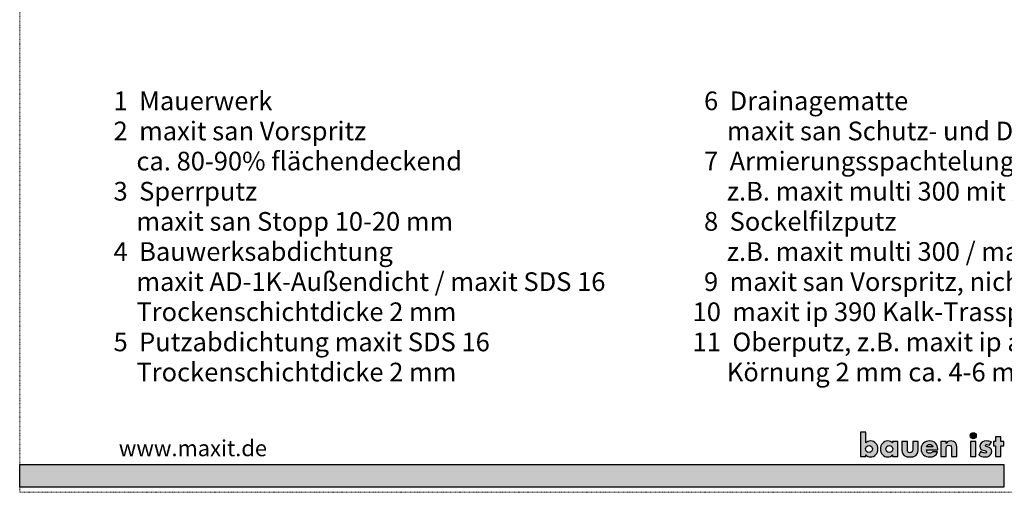
# Model space of a CAD drawing. Units: metres. Extents: x 10 to 247, y -267 to 30.
# Drawn here: x 10 to 164, y -267 to -193 of the extents above; entities that cross this region are included whole.
import ezdxf

# ---------------------------------------------------------------- set-up
doc = ezdxf.new("R2010")
doc.units = ezdxf.units.M
doc.header["$LTSCALE"] = 0.0125
doc.linetypes.add('Verdeckt', pattern=[9.525, 6.35, -3.175])
doc.linetypes.add('Verdeckt3', pattern=[9.525, 6.35, -3.175])
doc.layers.add('0_FÜLL_blau', color=154, linetype='Continuous', true_color=0x005aaa)
doc.layers.add('0_LOGO', color=154, linetype='Continuous', true_color=0x005aaa)
doc.layers.add('0_HILFE', color=154, linetype='Verdeckt', lineweight=18, true_color=0x005aaa)
doc.layers.add('0_HILFE_grün', color=3, linetype='Continuous', lineweight=13)
doc.layers.add('0_KONTUR', color=7, linetype='Continuous')
doc.styles.add('Arial', font='arial.ttf')

msp = doc.modelspace()

# ---------------------------------------------------------------- hatches: boundary and pattern name
at = {"layer": '0_FÜLL_blau'}
h = msp.add_hatch(color=256, dxfattribs=at)
h.dxf.hatch_style = 1
edge = h.paths.add_edge_path()
edge.add_spline(control_points=[(144.15, -260.02), (144.15, -259.34), (143.67, -258.77), (142.98, -258.77)], knot_values=[0, 0, 0, 0, 1, 1, 1, 1], degree=3, periodic=0)
edge.add_spline(control_points=[(142.98, -258.77), (142.71, -258.77), (142.43, -258.87), (142.25, -259.08)], knot_values=[0, 0, 0, 0, 1, 1, 1, 1], degree=3, periodic=0)
edge.add_line((142.25, -259.08), (142.25, -257.4))
edge.add_line((142.25, -257.4), (141.42, -257.4))
edge.add_line((141.42, -257.4), (141.42, -261.19))
edge.add_line((141.42, -261.19), (142.25, -261.19))
edge.add_line((142.25, -261.19), (142.25, -260.93))
edge.add_spline(control_points=[(142.25, -260.93), (142.41, -261.16), (142.69, -261.27), (142.97, -261.27)], knot_values=[0, 0, 0, 0, 1, 1, 1, 1], degree=3, periodic=0)
edge.add_spline(control_points=[(142.97, -261.27), (143.67, -261.27), (144.15, -260.69), (144.15, -260.02)], knot_values=[0, 0, 0, 0, 1, 1, 1, 1], degree=3, periodic=0)
edge = h.paths.add_edge_path(flags=16)
edge.add_spline(control_points=[(142.76, -259.49), (143.1, -259.49), (143.29, -259.73), (143.29, -260.02)], knot_values=[0, 0, 0, 0, 1, 1, 1, 1], degree=3, periodic=0)
edge.add_spline(control_points=[(143.29, -260.02), (143.29, -260.32), (143.1, -260.55), (142.76, -260.55)], knot_values=[0, 0, 0, 0, 1, 1, 1, 1], degree=3, periodic=0)
edge.add_spline(control_points=[(142.76, -260.55), (142.42, -260.55), (142.22, -260.32), (142.22, -260.02)], knot_values=[0, 0, 0, 0, 1, 1, 1, 1], degree=3, periodic=0)
edge.add_spline(control_points=[(142.22, -260.02), (142.22, -259.73), (142.42, -259.49), (142.76, -259.49)], knot_values=[0, 0, 0, 0, 1, 1, 1, 1], degree=3, periodic=0)
h = msp.add_hatch(color=256, dxfattribs=at)
h.dxf.hatch_style = 1
h.paths.add_polyline_path([(159.49, -257.95, 1), (158.55, -257.95, 1)])
h = msp.add_hatch(color=256, dxfattribs=at)
h.dxf.hatch_style = 1
edge = h.paths.add_edge_path()
edge.add_line((147.26, -258.85), (146.43, -258.85))
edge.add_line((146.43, -258.85), (146.43, -259.08))
edge.add_spline(control_points=[(146.43, -259.08), (146.25, -258.87), (145.97, -258.77), (145.7, -258.77)], knot_values=[0, 0, 0, 0, 1, 1, 1, 1], degree=3, periodic=0)
edge.add_spline(control_points=[(145.7, -258.77), (145.01, -258.77), (144.53, -259.34), (144.53, -260.02)], knot_values=[0, 0, 0, 0, 1, 1, 1, 1], degree=3, periodic=0)
edge.add_spline(control_points=[(144.53, -260.02), (144.53, -260.69), (145.02, -261.27), (145.71, -261.27)], knot_values=[0, 0, 0, 0, 1, 1, 1, 1], degree=3, periodic=0)
edge.add_spline(control_points=[(145.71, -261.27), (145.99, -261.27), (146.27, -261.16), (146.42, -260.93)], knot_values=[0, 0, 0, 0, 1, 1, 1, 1], degree=3, periodic=0)
edge.add_line((146.42, -260.93), (146.43, -261.19))
edge.add_line((146.43, -261.19), (147.26, -261.19))
edge.add_line((147.26, -261.19), (147.26, -258.85))
edge = h.paths.add_edge_path(flags=16)
edge.add_spline(control_points=[(145.92, -259.49), (146.26, -259.49), (146.46, -259.73), (146.46, -260.02)], knot_values=[0, 0, 0, 0, 1, 1, 1, 1], degree=3, periodic=0)
edge.add_spline(control_points=[(146.46, -260.02), (146.46, -260.32), (146.26, -260.55), (145.92, -260.55)], knot_values=[0, 0, 0, 0, 1, 1, 1, 1], degree=3, periodic=0)
edge.add_spline(control_points=[(145.92, -260.55), (145.58, -260.55), (145.39, -260.32), (145.39, -260.02)], knot_values=[0, 0, 0, 0, 1, 1, 1, 1], degree=3, periodic=0)
edge.add_spline(control_points=[(145.39, -260.02), (145.39, -259.73), (145.58, -259.49), (145.92, -259.49)], knot_values=[0, 0, 0, 0, 1, 1, 1, 1], degree=3, periodic=0)
h = msp.add_hatch(color=256, dxfattribs=at)
h.dxf.hatch_style = 1
edge = h.paths.add_edge_path()
edge.add_line((148.74, -258.85), (147.9, -258.85))
edge.add_line((147.9, -258.85), (147.9, -260.26))
edge.add_spline(control_points=[(147.9, -260.26), (147.9, -261.03), (148.45, -261.27), (149.15, -261.27)], knot_values=[0, 0, 0, 0, 1, 1, 1, 1], degree=3, periodic=0)
edge.add_spline(control_points=[(149.15, -261.27), (149.85, -261.27), (150.4, -261.03), (150.4, -260.26)], knot_values=[0, 0, 0, 0, 1, 1, 1, 1], degree=3, periodic=0)
edge.add_line((150.4, -260.26), (150.4, -258.85))
edge.add_line((150.4, -258.85), (149.57, -258.85))
edge.add_line((149.57, -258.85), (149.57, -260.14))
edge.add_spline(control_points=[(149.57, -260.1), (149.57, -260.39), (149.49, -260.61), (149.15, -260.61)], knot_values=[0, 0, 0, 0, 1, 1, 1, 1], degree=3, periodic=0)
edge.add_spline(control_points=[(149.15, -260.61), (148.81, -260.61), (148.74, -260.39), (148.74, -260.1)], knot_values=[0, 0, 0, 0, 1, 1, 1, 1], degree=3, periodic=0)
edge.add_line((148.74, -260.1), (148.74, -258.85))
h = msp.add_hatch(color=256, dxfattribs=at)
h.dxf.hatch_style = 1
edge = h.paths.add_edge_path()
edge.add_spline(control_points=[(153.47, -260.07), (153.47, -259.27), (153, -258.77), (152.19, -258.77)], knot_values=[0, 0, 0, 0, 1, 1, 1, 1], degree=3, periodic=0)
edge.add_spline(control_points=[(152.19, -258.77), (151.43, -258.77), (150.89, -259.24), (150.89, -260.02)], knot_values=[0, 0, 0, 0, 1, 1, 1, 1], degree=3, periodic=0)
edge.add_spline(control_points=[(150.89, -260.02), (150.89, -260.83), (151.47, -261.27), (152.25, -261.27)], knot_values=[0, 0, 0, 0, 1, 1, 1, 1], degree=3, periodic=0)
edge.add_spline(control_points=[(152.25, -261.27), (152.78, -261.27), (153.31, -261.02), (153.44, -260.46)], knot_values=[0, 0, 0, 0, 1, 1, 1, 1], degree=3, periodic=0)
edge.add_line((153.44, -260.46), (152.64, -260.46))
edge.add_spline(control_points=[(152.64, -260.46), (152.55, -260.62), (152.42, -260.68), (152.24, -260.68)], knot_values=[0, 0, 0, 0, 1, 1, 1, 1], degree=3, periodic=0)
edge.add_spline(control_points=[(152.24, -260.68), (151.9, -260.68), (151.72, -260.5), (151.72, -260.16)], knot_values=[0, 0, 0, 0, 1, 1, 1, 1], degree=3, periodic=0)
edge.add_line((151.72, -260.16), (153.47, -260.16))
edge.add_line((153.47, -260.16), (153.47, -260.07))
edge = h.paths.add_edge_path(flags=16)
edge.add_spline(control_points=[(152.23, -259.31), (152.45, -259.31), (152.66, -259.45), (152.7, -259.68)], knot_values=[0, 0, 0, 0, 1, 1, 1, 1], degree=3, periodic=0)
edge.add_line((152.7, -259.68), (151.74, -259.68))
edge.add_spline(control_points=[(151.74, -259.68), (151.79, -259.44), (151.99, -259.31), (152.23, -259.31)], knot_values=[0, 0, 0, 0, 1, 1, 1, 1], degree=3, periodic=0)
h = msp.add_hatch(color=256, dxfattribs=at)
h.dxf.hatch_style = 1
edge = h.paths.add_edge_path()
edge.add_spline(control_points=[(156.43, -259.74), (156.43, -259.17), (156.18, -258.77), (155.55, -258.77)], knot_values=[0, 0, 0, 0, 1, 1, 1, 1], degree=3, periodic=0)
edge.add_spline(control_points=[(155.55, -258.77), (155.22, -258.77), (154.99, -258.87), (154.8, -259.15)], knot_values=[0, 0, 0, 0, 1, 1, 1, 1], degree=3, periodic=0)
edge.add_line((154.8, -259.15), (154.79, -258.85))
edge.add_line((154.79, -258.85), (153.96, -258.85))
edge.add_line((153.96, -258.85), (153.96, -261.19))
edge.add_line((153.96, -261.19), (154.79, -261.19))
edge.add_line((154.79, -261.19), (154.79, -259.94))
edge.add_spline(control_points=[(154.79, -259.98), (154.79, -259.68), (154.89, -259.43), (155.22, -259.43)], knot_values=[0, 0, 0, 0, 1, 1, 1, 1], degree=3, periodic=0)
edge.add_spline(control_points=[(155.22, -259.43), (155.64, -259.43), (155.6, -259.82), (155.6, -260.05)], knot_values=[0, 0, 0, 0, 1, 1, 1, 1], degree=3, periodic=0)
edge.add_line((155.6, -260.05), (155.6, -261.19))
edge.add_line((155.6, -261.19), (156.43, -261.19))
edge.add_line((156.43, -261.19), (156.43, -259.74))
h = msp.add_hatch(color=256, dxfattribs=at)
h.dxf.hatch_style = 1
h.paths.add_polyline_path([(159.44, -258.85), (158.61, -258.85), (158.61, -261.19), (159.44, -261.19)])
h = msp.add_hatch(color=256, dxfattribs=at)
h.dxf.hatch_style = 1
edge = h.paths.add_edge_path()
edge.add_spline(control_points=[(160.86, -259.5), (160.86, -259.38), (161.02, -259.34), (161.12, -259.34)], knot_values=[0, 0, 0, 0, 1, 1, 1, 1], degree=3, periodic=0)
edge.add_spline(control_points=[(161.12, -259.34), (161.26, -259.34), (161.44, -259.38), (161.56, -259.45)], knot_values=[0, 0, 0, 0, 1, 1, 1, 1], degree=3, periodic=0)
edge.add_line((161.56, -259.45), (161.84, -258.92))
edge.add_spline(control_points=[(161.84, -258.92), (161.6, -258.81), (161.34, -258.77), (161.07, -258.77)], knot_values=[0, 0, 0, 0, 1, 1, 1, 1], degree=3, periodic=0)
edge.add_spline(control_points=[(161.07, -258.77), (160.56, -258.77), (160.04, -259.03), (160.04, -259.6)], knot_values=[0, 0, 0, 0, 1, 1, 1, 1], degree=3, periodic=0)
edge.add_spline(control_points=[(160.04, -259.6), (160.04, -260.02), (160.3, -260.15), (160.56, -260.22)], knot_values=[0, 0, 0, 0, 1, 1, 1, 1], degree=3, periodic=0)
edge.add_spline(control_points=[(160.56, -260.22), (160.82, -260.29), (161.08, -260.29), (161.08, -260.48)], knot_values=[0, 0, 0, 0, 1, 1, 1, 1], degree=3, periodic=0)
edge.add_spline(control_points=[(161.08, -260.48), (161.08, -260.61), (160.92, -260.66), (160.82, -260.66)], knot_values=[0, 0, 0, 0, 1, 1, 1, 1], degree=3, periodic=0)
edge.add_spline(control_points=[(160.82, -260.66), (160.62, -260.66), (160.33, -260.54), (160.16, -260.42)], knot_values=[0, 0, 0, 0, 1, 1, 1, 1], degree=3, periodic=0)
edge.add_line((160.16, -260.42), (159.86, -261))
edge.add_spline(control_points=[(159.86, -261), (160.14, -261.17), (160.47, -261.27), (160.81, -261.27)], knot_values=[0, 0, 0, 0, 1, 1, 1, 1], degree=3, periodic=0)
edge.add_spline(control_points=[(160.81, -261.27), (161.35, -261.27), (161.91, -261.01), (161.91, -260.39)], knot_values=[0, 0, 0, 0, 1, 1, 1, 1], degree=3, periodic=0)
edge.add_spline(control_points=[(161.91, -260.39), (161.91, -259.96), (161.62, -259.78), (161.23, -259.7)], knot_values=[0, 0, 0, 0, 1, 1, 1, 1], degree=3, periodic=0)
edge.add_spline(control_points=[(161.23, -259.7), (161.12, -259.68), (160.86, -259.66), (160.86, -259.5)], knot_values=[0, 0, 0, 0, 1, 1, 1, 1], degree=3, periodic=0)
h = msp.add_hatch(color=256, dxfattribs=at)
h.dxf.hatch_style = 1
h.paths.add_polyline_path([(163.76, -258.85), (163.29, -258.85), (163.29, -258.14), (162.46, -258.14), (162.46, -258.85), (162.19, -258.85), (162.19, -259.53), (162.46, -259.53), (162.46, -261.19), (163.29, -261.19), (163.29, -259.53), (163.76, -259.53)])
h = msp.add_hatch(color=256, dxfattribs=at)
h.dxf.hatch_style = 1
h.paths.add_polyline_path([(163.77, -262.46), (10.36, -262.46), (10.36, -265.98), (163.77, -265.98)])

# ---------------------------------------------------------------- linework, layer by layer
at = {"layer": '0_HILFE'}
msp.add_lwpolyline([(221.74, 30.22), (221.74, -266.78), (10.36, -266.78), (10.36, 30.22)], close=True, dxfattribs=at)
at = {"layer": '0_HILFE_grün'}
msp.add_line((10.36, -262.97), (10.36, -262.97), dxfattribs=at)
msp.add_line((10.36, -262.97), (10.36, -262.97), dxfattribs=at)
at = {"layer": '0_LOGO'}
for p, q in [((142.25, -257.4), (141.42, -257.4)), ((141.42, -257.4), (141.42, -261.19)), ((142.25, -259.08), (142.25, -257.4)), ((147.26, -258.85), (146.43, -258.85)), ((146.43, -258.85), (146.43, -259.08)), ((147.26, -261.19), (147.26, -258.85)), ((147.9, -258.85), (147.9, -260.26)), ((148.74, -258.85), (147.9, -258.85)), ((148.74, -260.1), (148.74, -258.85)), ((150.4, -258.85), (149.57, -258.85)), ((149.57, -258.85), (149.57, -260.1)), ((150.4, -260.26), (150.4, -258.85)), ((154.79, -258.85), (153.96, -258.85)), ((153.96, -258.85), (153.96, -261.19)), ((154.8, -259.15), (154.79, -258.85)), ((161.56, -259.45), (161.84, -258.92)), ((142.25, -261.19), (142.25, -260.93)), ((146.42, -260.93), (146.43, -261.19)), ((151.72, -260.16), (153.47, -260.16)), ((152.7, -259.68), (151.74, -259.68)), ((153.44, -260.46), (152.64, -260.46)), ((153.47, -260.16), (153.47, -260.07)), ((154.79, -261.19), (154.79, -259.98)), ((155.6, -260.05), (155.6, -261.19)), ((156.43, -261.19), (156.43, -259.74)), ((160.16, -260.42), (159.86, -261)), ((141.42, -261.19), (142.25, -261.19)), ((146.43, -261.19), (147.26, -261.19)), ((153.96, -261.19), (154.79, -261.19)), ((155.6, -261.19), (156.43, -261.19))]:
    msp.add_line(p, q, dxfattribs=at)
for points in [[(159.44, -258.85), (158.61, -258.85), (158.61, -261.19), (159.44, -261.19)], [(163.29, -259.53), (163.76, -259.53), (163.76, -258.85), (163.29, -258.85), (163.29, -258.14), (162.46, -258.14), (162.46, -258.85), (162.19, -258.85), (162.19, -259.53), (162.46, -259.53), (162.46, -261.19), (163.29, -261.19)], [(10.34, -262.46), (163.77, -262.46), (163.77, -265.98), (10.34, -265.98)]]:
    msp.add_lwpolyline(points, close=True, dxfattribs=at)
msp.add_circle((159.02, -257.95), 0.47, dxfattribs=at)
for points in [[(142.98, -258.77), (142.71, -258.77), (142.43, -258.87), (142.25, -259.08)], [(144.15, -260.02), (144.15, -259.34), (143.67, -258.77), (142.98, -258.77)], [(145.7, -258.77), (145.01, -258.77), (144.53, -259.34), (144.53, -260.02)], [(146.43, -259.08), (146.25, -258.87), (145.97, -258.77), (145.7, -258.77)], [(152.19, -258.77), (151.43, -258.77), (150.89, -259.24), (150.89, -260.02)], [(151.74, -259.68), (151.79, -259.44), (151.99, -259.31), (152.23, -259.31)], [(153.47, -260.07), (153.47, -259.27), (153, -258.77), (152.19, -258.77)], [(152.23, -259.31), (152.45, -259.31), (152.66, -259.45), (152.7, -259.68)], [(154.79, -259.98), (154.79, -259.68), (154.89, -259.43), (155.22, -259.43)], [(155.55, -258.77), (155.22, -258.77), (154.99, -258.87), (154.8, -259.15)], [(155.22, -259.43), (155.64, -259.43), (155.6, -259.82), (155.6, -260.05)], [(156.43, -259.74), (156.43, -259.17), (156.18, -258.77), (155.55, -258.77)], [(161.07, -258.77), (160.56, -258.77), (160.04, -259.03), (160.04, -259.6)], [(160.86, -259.5), (160.86, -259.38), (161.02, -259.34), (161.12, -259.34)], [(161.84, -258.92), (161.6, -258.81), (161.34, -258.77), (161.07, -258.77)], [(161.12, -259.34), (161.26, -259.34), (161.44, -259.38), (161.56, -259.45)], [(142.22, -260.02), (142.22, -259.73), (142.42, -259.49), (142.76, -259.49)], [(142.76, -260.55), (142.42, -260.55), (142.22, -260.32), (142.22, -260.02)], [(142.25, -260.93), (142.41, -261.16), (142.69, -261.27), (142.97, -261.27)], [(142.76, -259.49), (143.1, -259.49), (143.29, -259.73), (143.29, -260.02)], [(143.29, -260.02), (143.29, -260.32), (143.1, -260.55), (142.76, -260.55)], [(142.97, -261.27), (143.67, -261.27), (144.15, -260.69), (144.15, -260.02)], [(144.53, -260.02), (144.53, -260.69), (145.02, -261.27), (145.71, -261.27)], [(145.39, -260.02), (145.39, -259.73), (145.58, -259.49), (145.92, -259.49)], [(145.92, -260.55), (145.58, -260.55), (145.39, -260.32), (145.39, -260.02)], [(145.71, -261.27), (145.99, -261.27), (146.27, -261.16), (146.42, -260.93)], [(145.92, -259.49), (146.26, -259.49), (146.46, -259.73), (146.46, -260.02)], [(146.46, -260.02), (146.46, -260.32), (146.26, -260.55), (145.92, -260.55)], [(147.9, -260.26), (147.9, -261.03), (148.45, -261.27), (149.15, -261.27)], [(149.15, -260.61), (148.81, -260.61), (148.74, -260.39), (148.74, -260.1)], [(149.57, -260.1), (149.57, -260.39), (149.49, -260.61), (149.15, -260.61)], [(149.15, -261.27), (149.85, -261.27), (150.4, -261.03), (150.4, -260.26)], [(150.89, -260.02), (150.89, -260.83), (151.47, -261.27), (152.25, -261.27)], [(152.24, -260.68), (151.9, -260.68), (151.72, -260.5), (151.72, -260.16)], [(152.64, -260.46), (152.55, -260.62), (152.42, -260.68), (152.24, -260.68)], [(152.25, -261.27), (152.78, -261.27), (153.31, -261.02), (153.44, -260.46)], [(160.04, -259.6), (160.04, -260.02), (160.3, -260.15), (160.56, -260.22)], [(160.82, -260.66), (160.62, -260.66), (160.33, -260.54), (160.16, -260.42)], [(160.56, -260.22), (160.82, -260.29), (161.08, -260.29), (161.08, -260.48)], [(160.81, -261.27), (161.35, -261.27), (161.91, -261.01), (161.91, -260.39)], [(161.08, -260.48), (161.08, -260.61), (160.92, -260.66), (160.82, -260.66)], [(161.23, -259.7), (161.12, -259.68), (160.86, -259.66), (160.86, -259.5)], [(161.91, -260.39), (161.91, -259.96), (161.62, -259.78), (161.23, -259.7)], [(159.86, -261), (160.14, -261.17), (160.47, -261.27), (160.81, -261.27)]]:
    msp.add_open_spline(points, degree=3, dxfattribs=at)

# ---------------------------------------------------------------- texts
at = {"layer": '0_KONTUR', "linetype": 'Verdeckt3', "lineweight": 5, "ltscale": 30, "transparency": 33554687}
note = msp.add_mtext_dynamic_manual_height_columns('{\\H1.08x;   1  Mauerwerk\\P   2  maxit san Vorspritz\\P       ca. 80-90% flächendeckend  \\P   3  Sperrputz\\P       maxit san Stopp 10-20 mm \\P   4  Bauwerksabdichtung\\P       maxit AD-1K-Außendicht / maxit SDS 16\\P       Trockenschichtdicke 2 mm\\P   5  Putzabdichtung maxit SDS 16\\P       Trockenschichtdicke 2 mm  \\P}', width=92.0624, gutter_width=0, heights=[46.89, 0], dxfattribs=dict(at, insert=(22.3, -204.24), char_height=2.7, attachment_point=1, line_spacing_factor=0.96736, style='Arial'))
for column, words in zip(note.columns.linked_columns, ['{\\H1.08x;   6  Drainagematte\\P       maxit san Schutz- und Drainagematte\\P   7  Armierungsspachtelung \\P       z.B. maxit multi 300 mit Armierungsgewebe\\P   8  Sockelfilzputz\\P       z.B. maxit multi 300 / maxit multi 261 2-3 mm\\P   9  maxit san Vorspritz, nicht flächendeckend \\P 10  maxit ip 390 Kalk-Trassputz ca. 15-20 mm\\P 11  Oberputz, z.B. maxit ip artista\\P       Körnung 2 mm ca. 4-6 mm\\P \\P\\P\\P\\P\\P     ^I^I^I\\P\\P\\H0.92593x;\\T1.05;\\C7;^I^I^I      }']):
    column.text = words
at = {"layer": '0_LOGO', "insert": (25.79, -258.65), "char_height": 2.5, "attachment_point": 1, "line_spacing_factor": 0.96736, "style": 'Arial'}
msp.add_mtext_dynamic_manual_height_columns('www.maxit.de     ', width=145.1397, gutter_width=1, heights=[0], dxfattribs=at)

doc.saveas('drawing.dxf')
